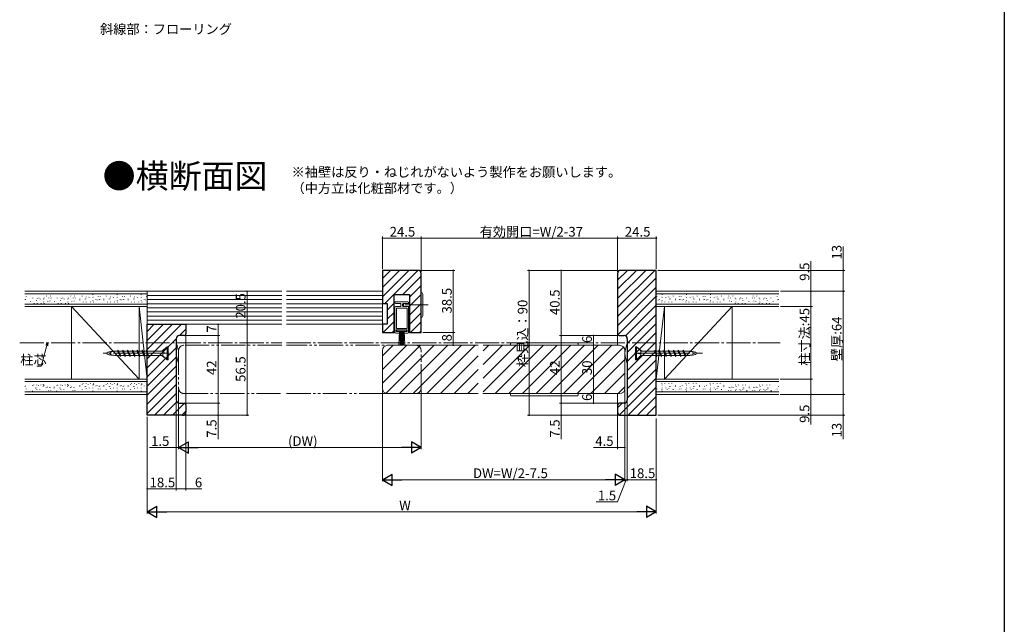
# Model space of a CAD drawing. Extents: x 0 to 990, y 0 to 1560.
# Drawn here: x 379 to 990, y 753 to 1129 of the extents above; entities that cross this region are included whole.
import ezdxf

# ---------------------------------------------------------------- set-up
doc = ezdxf.new("R2010")
doc.units = 0
doc.linetypes.add('YCENTER_1', pattern=[13, 10, -1, 1, -1])
doc.linetypes.add('YDIVIDE_1', pattern=[15, 10, -1, 1, -1, 1, -1])
doc.layers.add('USER1', color=3, linetype='CONTINUOUS')
doc.layers.add('YKK_ZWAK', color=7, linetype='CONTINUOUS')
for name, color, linetype, lineweight in [('YKK_12', 2, 'CONTINUOUS', 13), ('YKK_13', 4, 'CONTINUOUS', 13), ('YKK_D', 6, 'CONTINUOUS', 13), ('YSS_K', 3, 'CONTINUOUS', 13)]:
    doc.layers.add(name, color=color, linetype=linetype, lineweight=lineweight)
doc.styles.get("Standard").update_dxf_attribs({"font": 'txt', "bigfont": 'BIGFONT'})

msp = doc.modelspace()

# ---------------------------------------------------------------- linework, layer by layer
at = {"layer": 'YKK_12', "linetype": 'Continuous', "ltscale": 1.5}
for p, q in [((604, 939.7), (544.5, 939.7)), ((604, 923.4), (604, 900)), ((663.47, 926.7), (607.3, 926.7)), ((666.58, 926.7), (751.2, 926.7)), ((754.5, 900), (754.5, 923.4)), ((476, 916.9), (476, 906.5)), ((604, 896.7), (607.3, 896.7)), ((607.3, 896.7), (663.47, 896.7)), ((666.34, 896.7), (751.2, 896.7))]:
    msp.add_line(p, q, dxfattribs=at)
at = {"layer": 'YKK_12', "ltscale": 1.5}
for p, q in [((482, 933.7), (482, 896.7)), ((750, 933.7), (750, 926.7)), ((604, 920.09), (610.61, 926.7)), ((604, 911.61), (619.09, 926.7)), ((604, 903.12), (626.81, 925.93)), ((626.81, 925.93), (627.58, 926.7)), ((628, 918.64), (636.06, 926.7)), ((628, 910.15), (644.55, 926.7)), ((628, 901.66), (653.03, 926.7)), ((631.52, 896.7), (661.52, 926.7)), ((666.58, 923.28), (670, 926.7)), ((666.58, 914.79), (678.49, 926.7)), ((666.58, 906.31), (686.97, 926.7)), ((666.58, 897.82), (695.46, 926.7)), ((673.94, 896.7), (703.94, 926.7)), ((682.43, 896.7), (712.43, 926.7)), ((690.92, 896.7), (720.92, 926.7)), ((699.4, 896.7), (729.4, 926.7)), ((707.89, 896.7), (737.89, 926.7)), ((716.37, 896.7), (746.37, 926.7)), ((724.86, 896.7), (753.7, 925.55)), ((606.24, 896.87), (628, 918.64)), ((640, 896.7), (663.47, 920.16)), ((733.34, 896.7), (754.5, 917.86)), ((648.49, 896.7), (663.47, 911.68)), ((614.55, 896.7), (628, 910.15)), ((741.83, 896.7), (754.5, 909.37)), ((623.03, 896.7), (628, 901.66)), ((656.97, 896.7), (663.47, 903.19)), ((750.31, 896.7), (754.5, 900.89)), ((482, 896.7), (482, 889.7)), ((750, 896.7), (750, 889.2))]:
    msp.add_line(p, q, dxfattribs=at)
at = {"layer": 'YKK_12', "linetype": 'YCENTER_1', "ltscale": 1.5}
for p, q in [((378.85, 928.2), (541.65, 928.2)), ((544.5, 928.2), (850.79, 928.2))]:
    msp.add_line(p, q, dxfattribs=at)
at = {"layer": 'YKK_12', "linetype": 'YDIVIDE_1', "ltscale": 1.5}
for p, q in [((477.5, 923.4), (477.5, 900)), ((541.5, 926.7), (480.8, 926.7)), ((624.7, 926.7), (544.5, 926.7)), ((628, 900), (628, 923.4)), ((480.8, 896.7), (541.5, 896.7)), ((544.5, 896.7), (624.7, 896.7))]:
    msp.add_line(p, q, dxfattribs=at)
for centre, start, end in [((480.8, 923.4), 90, 180), ((624.7, 923.4), 0, 90), ((480.8, 900), 180, 270), ((624.7, 900), 270, 0)]:
    msp.add_arc(centre, 3.3, start, end, dxfattribs=at)
at = {"layer": 'YKK_12', "linetype": 'Continuous', "ltscale": 1.5}
for centre, start, end in [((607.3, 923.4), 90, 180), ((751.2, 923.4), 0, 90), ((607.3, 900), 180, 270), ((751.2, 900), 270, 0)]:
    msp.add_arc(centre, 3.3, start, end, dxfattribs=at)
at = {"layer": 'YKK_13', "linetype": 'Continuous', "ltscale": 1.5}
for p, q in [((619.75, 953.7), (612.25, 953.7)), ((628, 959.2), (628.7, 959.2)), ((629, 958.37), (628.7, 959.2)), ((629, 958.37), (629, 957.7)), ((629, 957.7), (629, 957.4)), ((629, 957.4), (629, 953.3)), ((611.75, 950.2), (611.75, 934.7)), ((612.25, 952.7), (615, 952.7)), ((615, 950.7), (612.25, 950.7)), ((612.75, 937.2), (612.75, 949.7)), ((619.25, 949.7), (612.75, 949.7)), ((616.5, 952.2), (616.5, 951.2)), ((617, 952.7), (619.75, 952.7)), ((617, 951.2), (617, 952.2)), ((619.75, 950.7), (617, 950.7)), ((617.5, 952.7), (619.75, 952.7)), ((617.5, 952.7), (620.75, 952.7)), ((619.75, 950.7), (617.5, 950.7)), ((620.75, 950.7), (617.5, 950.7)), ((619.25, 937.2), (619.25, 949.7)), ((620.25, 934.7), (620.25, 950.2)), ((629, 950.1), (629, 953.18)), ((629, 950.1), (629, 946)), ((628, 944.2), (628.7, 944.2)), ((628.7, 944.2), (629, 945.02)), ((629, 946), (629, 945.7)), ((629, 945.7), (629, 945.02)), ((619.4, 936.2), (612.6, 936.2)), ((612.6, 936.2), (612.6, 935.2)), ((612.6, 935.2), (614.5, 935.2)), ((619.25, 937.2), (612.75, 937.2)), ((613, 935.4), (613, 936.2)), ((619, 935.4), (613, 935.4)), ((614.6, 935.4), (614.17, 927.2)), ((614.5, 935.2), (614.5, 934.2)), ((615, 935.4), (615, 927.2)), ((615.4, 935.4), (615.4, 927.2)), ((615.8, 935.4), (615.8, 927.2)), ((616.2, 927.2), (616.2, 935.4)), ((616.6, 927.2), (616.6, 935.4)), ((617, 927.2), (617, 935.4)), ((617.83, 927.2), (617.4, 935.4)), ((617.5, 935.2), (619.4, 935.2)), ((617.5, 934.2), (617.5, 935.2)), ((619, 936.2), (619, 935.4)), ((619.4, 935.2), (619.4, 936.2)), ((614.5, 934.2), (612.25, 934.2)), ((619.75, 934.2), (617.5, 934.2)), ((439.65, 923), (437.26, 923)), ((439.65, 923), (440, 923.6)), ((441.2, 919.8), (439.65, 923)), ((441.55, 920.4), (440, 923.6)), ((441.2, 919.8), (440, 923.6)), ((442.65, 923), (440.29, 923)), ((442.65, 923), (443, 923.6)), ((444.2, 919.8), (442.65, 923)), ((444.55, 920.4), (443, 923.6)), ((444.2, 919.8), (443, 923.6)), ((445.65, 923), (443.26, 923)), ((445.65, 923), (446, 923.6)), ((447.2, 919.8), (445.65, 923)), ((447.55, 920.4), (446, 923.6)), ((447.2, 919.8), (446, 923.6)), ((448.65, 923), (446.29, 923)), ((448.65, 923), (449, 923.6)), ((450.2, 919.8), (448.65, 923)), ((450.55, 920.4), (449, 923.6)), ((450.2, 919.8), (449, 923.6)), ((451.65, 923), (449.26, 923)), ((451.65, 923), (452, 923.6)), ((453.2, 919.8), (451.65, 923)), ((453.2, 919.8), (452, 923.6)), ((453.55, 920.4), (452, 923.6)), ((454.65, 923), (452.26, 923)), ((454.65, 923), (455, 923.6)), ((456.2, 919.8), (454.65, 923)), ((456.55, 920.4), (455, 923.6)), ((456.2, 919.8), (455, 923.6)), ((457.45, 923), (455.26, 923)), ((457.45, 923), (457.8, 923.6)), ((459, 919.8), (457.45, 923)), ((459, 919.8), (457.8, 923.6)), ((467.31, 923), (457.97, 923)), ((470.4, 925.7), (467.07, 923)), ((467.31, 923), (467.7, 922.8)), ((470.4, 925.7), (467.7, 923)), ((467.7, 920.2), (467.7, 923)), ((471, 925.7), (470.4, 925.7)), ((470.4, 917.7), (470.4, 925.7)), ((471, 917.7), (471, 925.7)), ((761.6, 925.7), (761, 925.7)), ((761, 925.7), (761, 917.7)), ((761.6, 925.7), (761.6, 917.7)), ((764.3, 923.2), (761.6, 925.7)), ((761.6, 925.7), (764.93, 923)), ((764.3, 923.2), (764.3, 920.4)), ((764.3, 923), (773.17, 923)), ((773, 923.6), (774.2, 919.8)), ((773, 923.6), (774.55, 920.4)), ((773.26, 923), (775.45, 923)), ((775.8, 923.6), (775.45, 923)), ((775.45, 923), (777, 919.8)), ((775.8, 923.6), (777, 919.8)), ((775.8, 923.6), (777.35, 920.4)), ((776.06, 923), (778.45, 923)), ((778.8, 923.6), (778.45, 923)), ((778.45, 923), (780, 919.8)), ((778.8, 923.6), (780, 919.8)), ((778.8, 923.6), (780.35, 920.4)), ((779.06, 923), (781.45, 923)), ((781.8, 923.6), (781.45, 923)), ((781.45, 923), (783, 919.8)), ((781.8, 923.6), (783, 919.8)), ((781.8, 923.6), (783.35, 920.4)), ((782.06, 923), (784.45, 923)), ((784.8, 923.6), (784.45, 923)), ((784.45, 923), (786, 919.8)), ((784.8, 923.6), (786, 919.8)), ((784.8, 923.6), (786.35, 920.4)), ((785.09, 923), (787.45, 923)), ((787.8, 923.6), (787.45, 923)), ((787.45, 923), (789, 919.8)), ((787.8, 923.6), (789, 919.8)), ((787.8, 923.6), (789.35, 920.4)), ((788.06, 923), (790.45, 923)), ((790.8, 923.6), (790.45, 923)), ((790.45, 923), (792, 919.8)), ((790.8, 923.6), (792, 919.8)), ((790.8, 923.6), (792.35, 920.4)), ((791.09, 923), (793.45, 923)), ((792.97, 923), (794, 923)), ((440.91, 920.4), (438, 920.4)), ((441.2, 919.8), (441.55, 920.4)), ((443.94, 920.4), (441.55, 920.4)), ((444.2, 919.8), (444.55, 920.4)), ((446.91, 920.4), (444.55, 920.4)), ((447.2, 919.8), (447.55, 920.4)), ((449.94, 920.4), (447.55, 920.4)), ((450.2, 919.8), (450.55, 920.4)), ((452.94, 920.4), (450.55, 920.4)), ((453.2, 919.8), (453.55, 920.4)), ((455.94, 920.4), (453.55, 920.4)), ((456.2, 919.8), (456.55, 920.4)), ((458.74, 920.4), (456.55, 920.4)), ((467.7, 920.4), (458.83, 920.4)), ((470.4, 917.7), (467.07, 920.4)), ((470.4, 921.7), (467.7, 922.2)), ((470.4, 921.7), (467.7, 921.97)), ((470.4, 921.7), (467.7, 921.7)), ((467.7, 920.2), (470.4, 917.7)), ((470.4, 917.7), (471, 917.7)), ((761, 917.7), (761.6, 917.7)), ((761.6, 921.7), (764.3, 921.42)), ((761.6, 921.7), (764.3, 921.2)), ((761.6, 921.7), (764.3, 921.7)), ((761.6, 917.7), (764.3, 920.4)), ((761.6, 917.7), (764.93, 920.4)), ((764.69, 920.4), (764.3, 920.6)), ((764.69, 920.4), (774.03, 920.4)), ((774.55, 920.4), (774.2, 919.8)), ((774.55, 920.4), (776.74, 920.4)), ((777.35, 920.4), (777, 919.8)), ((777.35, 920.4), (779.74, 920.4)), ((780.35, 920.4), (780, 919.8)), ((780.35, 920.4), (782.74, 920.4)), ((783.35, 920.4), (783, 919.8)), ((783.35, 920.4), (785.71, 920.4)), ((786.35, 920.4), (786, 919.8)), ((786.35, 920.4), (788.74, 920.4)), ((789.35, 920.4), (789, 919.8)), ((789.35, 920.4), (791.71, 920.4)), ((792.35, 920.4), (792, 919.8)), ((792.35, 920.4), (794.74, 920.4)), ((793.83, 920.4), (794, 920.4))]:
    msp.add_line(p, q, dxfattribs=at)
at = {"layer": 'YKK_13', "ltscale": 1.5}
for p, q in [((615.5, 952.2), (615.5, 951.2)), ((683.56, 927.73), (683.5, 926.7)), ((683.5, 926.7), (684.5, 926.7)), ((724.94, 928.2), (684.06, 928.2)), ((724.5, 926.7), (684.5, 926.7)), ((724.5, 926.7), (725.5, 926.7)), ((725.5, 926.7), (725.44, 927.73)), ((683.56, 895.67), (683.5, 896.7)), ((683.5, 896.7), (684.5, 896.7)), ((724.94, 895.2), (684.06, 895.2)), ((724.5, 896.7), (684.5, 896.7)), ((724.5, 896.7), (725.5, 896.7)), ((725.5, 896.7), (725.44, 895.67))]:
    msp.add_line(p, q, dxfattribs=at)
at = {"layer": 'YKK_13', "linetype": 'YCENTER_1', "ltscale": 1.5}
for p, q in [((632.38, 951.7), (617.9, 951.7)), ((471.64, 921.7), (430.62, 921.7)), ((760.36, 921.7), (802.72, 921.7))]:
    msp.add_line(p, q, dxfattribs=at)
at = {"layer": 'YKK_13', "linetype": 'Continuous', "ltscale": 1.5}
for centre, radius, start, end in [((612.25, 953.2), 0.5, 89.99725, 179.99725), ((619.75, 953.2), 0.5, 0, 90), ((612.25, 953.2), 0.5, 180, 270), ((612.25, 950.2), 0.5, 90, 179.20608), ((615, 952.2), 0.5, 0, 90), ((615, 951.2), 0.5, 270, 0), ((617, 952.2), 0.5, 90, 180), ((617, 951.2), 0.5, 180, 270), ((617.5, 952.2), 0.5, 90, 180), ((617.5, 951.2), 0.5, 180, 270), ((619.75, 953.2), 0.5, 270, 0), ((619.75, 950.2), 0.5, 0, 90), ((612.25, 934.7), 0.5, 180, 270), ((619.75, 934.7), 0.5, 270, 0), ((457.54, 920.4), 20, 3.73196, 22.64926), ((457.54, 920.4), 20, 3.73196, 22.64926), ((774.46, 920.4), 20, 157.35074, 176.26804), ((774.46, 920.4), 20, 157.35074, 176.26804), ((457.54, 923), 20, 337.35074, 356.26804), ((457.54, 923), 20, 337.35074, 356.26804), ((774.46, 923), 20, 183.73196, 202.64926), ((774.46, 923), 20, 183.73196, 202.64926)]:
    msp.add_arc(centre, radius, start, end, dxfattribs=at)
at = {"layer": 'YKK_13', "ltscale": 1.5}
for centre, start, end in [((684.06, 927.7), 90, 176.5), ((724.94, 927.7), 3.5, 90), ((684.06, 895.7), 183.5, 270), ((724.94, 895.7), 270, 356.5)]:
    msp.add_arc(centre, 0.5, start, end, dxfattribs=at)
at = {"layer": 'YKK_13', "linetype": 'Continuous', "ltscale": 1.5}
for centre, major_axis, ratio in [((438, 921.7), (5, 0), 0.26), ((438, 921.7), (3, 0), 0.433333), ((794, 921.7), (-3, 0), 0.433333), ((794, 921.7), (-5, 0), 0.26)]:
    msp.add_ellipse(centre, major_axis=major_axis, ratio=ratio, start_param=1.570796, end_param=4.712389, dxfattribs=at)
at = {"layer": 'YKK_D', "ltscale": 1.5}
for p, q in [((604, 974.2), (604, 994.2)), ((604, 993.2), (628, 993.2)), ((628, 982.2), (628, 994.2)), ((628, 972.2), (628, 994.2)), ((750, 993.2), (628, 993.2)), ((750, 982.2), (750, 994.2)), ((750, 972.2), (750, 994.2)), ((774, 993.2), (750, 993.2)), ((774, 974.2), (774, 994.2)), ((890, 973.2), (890, 987.94)), ((870, 960.2), (870, 978.9)), ((627, 973.2), (649, 973.2)), ((648, 973.2), (648, 934.7)), ((751, 973.2), (694, 973.2)), ((695, 883.2), (695, 973.2)), ((751, 973.2), (714, 973.2)), ((715, 973.2), (715, 932.7)), ((775, 973.2), (891, 973.2)), ((890, 960.2), (890, 973.2)), ((485, 960.2), (521, 960.2)), ((520, 939.7), (520, 960.2)), ((851, 960.2), (891, 960.2)), ((851, 960.2), (871, 960.2)), ((851, 960.2), (891, 960.2)), ((870, 950.7), (870, 960.2)), ((890, 960.2), (890, 896.2)), ((851, 950.7), (871, 950.7)), ((851, 950.7), (871, 950.7)), ((870, 905.7), (870, 950.7)), ((483, 939.7), (521, 939.7)), ((485, 939.7), (521, 939.7)), ((501, 939.7), (501, 939.7)), ((502, 932.7), (502, 939.7)), ((520, 883.2), (520, 939.7)), ((482, 932.7), (503, 932.7)), ((482, 932.7), (503, 932.7)), ((502, 932.7), (502, 890.7)), ((629, 934.7), (649, 934.7)), ((633, 934.7), (649, 934.7)), ((648, 926.7), (648, 934.7)), ((750, 932.7), (714, 932.7)), ((750, 932.7), (714, 932.7)), ((715, 932.7), (715, 890.7)), ((739.48, 932.7), (734, 932.7)), ((735, 932.7), (735, 926.7)), ((395.64, 926.56), (392.16, 913.65)), ((632, 926.7), (649, 926.7)), ((739.48, 926.7), (734, 926.7)), ((739.48, 926.7), (734, 926.7)), ((735, 926.7), (735, 896.7)), ((392.16, 913.65), (389.46, 913.65)), ((850.93, 905.7), (871, 905.7)), ((851, 905.7), (871, 905.7)), ((870, 905.7), (870, 896.2)), ((477.5, 899), (477.5, 862.2)), ((604, 899), (604, 842.2)), ((628, 899), (628, 862.2)), ((754.5, 899), (754.5, 842.2)), ((754.5, 899), (754.5, 842.2)), ((739.48, 896.7), (734, 896.7)), ((739.48, 896.7), (734, 896.7)), ((735, 890.7), (735, 896.7)), ((850.93, 896.2), (871, 896.2)), ((851, 896.2), (891, 896.2)), ((851, 896.2), (891, 896.2)), ((870, 896.2), (870, 877.5)), ((890, 896.2), (890, 883.2)), ((476, 891.7), (476, 836.49)), ((482, 890.7), (503, 890.7)), ((487, 890.7), (503, 890.7)), ((502, 890.7), (502, 883.2)), ((750, 890.7), (714, 890.7)), ((746, 890.7), (714, 890.7)), ((715, 890.7), (715, 883.2)), ((739.48, 890.7), (734, 890.7)), ((756, 891.7), (756, 842.2)), ((458, 882.2), (458, 836.49)), ((458, 881.2), (458, 822.2)), ((481, 883.2), (503, 883.2)), ((481, 883.2), (521, 883.2)), ((482, 884.7), (482, 836.49)), ((502, 883.2), (502, 868.3)), ((751, 883.2), (694, 883.2)), ((746, 883.2), (714, 883.2)), ((715, 883.2), (715, 868.3)), ((750, 884.7), (750, 862.2)), ((774, 881.2), (774, 822.2)), ((775, 883.2), (891, 883.2)), ((890, 883.2), (890, 868.46)), ((476, 879.2), (476, 836.49)), ((476, 879.2), (476, 862.2)), ((477.5, 879.2), (477.5, 862.2)), ((756, 879.2), (756, 842.2)), ((476, 863.2), (459.4, 863.2)), ((477.5, 863.2), (476, 863.2)), ((477.5, 863.2), (479.2, 863.2)), ((621, 863.2), (484.5, 863.2)), ((750, 863.2), (735.1, 863.2)), ((754.5, 863.2), (750, 863.2)), ((754.5, 859.54), (754.5, 864.2)), ((774, 833.79), (774, 844.2)), ((458, 837.49), (476, 837.49)), ((476, 837.49), (482, 837.49)), ((482, 837.49), (491.8, 837.49)), ((611, 843.2), (747.5, 843.2)), ((755.25, 843.2), (749.91, 829.38)), ((754.5, 843.2), (752.8, 843.2)), ((756, 843.2), (754.5, 843.2)), ((756, 843.2), (754.5, 843.2)), ((756, 843.2), (757.7, 843.2)), ((756, 843.2), (774, 843.2)), ((749.91, 829.38), (736.71, 829.38)), ((767, 823.2), (465, 823.2))]:
    msp.add_line(p, q, dxfattribs=at)
at = {"layer": 'YKK_D', "linetype": 'ByBlock', "lineweight": -2}
for p, q in [((395.2, 926.68), (396.09, 928.2)), ((396.09, 928.2), (395.64, 926.56)), ((396.09, 928.2), (396.08, 926.44))]:
    msp.add_line(p, q, dxfattribs=at)
at = {"layer": 'YKK_D', "lineweight": -2}
for p, q in [((477.5, 863.2), (483.56, 866.7)), ((477.5, 863.2), (483.56, 859.7)), ((477.5, 863.2), (489.62, 863.2)), ((483.56, 859.7), (483.56, 866.7)), ((628, 863.2), (615.88, 863.2)), ((628, 863.2), (621.94, 866.7)), ((621.94, 866.7), (621.94, 859.7)), ((628, 863.2), (621.94, 859.7)), ((604, 843.2), (610.06, 846.7)), ((610.06, 839.7), (610.06, 846.7)), ((754.5, 843.2), (748.44, 846.7)), ((748.44, 846.7), (748.44, 839.7)), ((604, 843.2), (610.06, 839.7)), ((604, 843.2), (616.12, 843.2)), ((754.5, 843.2), (742.38, 843.2)), ((754.5, 843.2), (748.44, 839.7)), ((458, 823.2), (464.06, 826.7)), ((464.06, 819.7), (464.06, 826.7)), ((774, 823.2), (767.94, 826.7)), ((767.94, 826.7), (767.94, 819.7)), ((458, 823.2), (464.06, 819.7)), ((458, 823.2), (470.12, 823.2)), ((774, 823.2), (761.88, 823.2)), ((774, 823.2), (767.94, 819.7))]:
    msp.add_line(p, q, dxfattribs=at)
at = {"layer": 'YKK_D', "linetype": 'ByBlock', "const_width": 0.85}
for points in [[(604.11, 993.2, 1), (603.89, 993.2, 1)], [(628.11, 993.2, 1), (627.89, 993.2, 1)], [(627.89, 993.2, 1), (628.11, 993.2, 1)], [(749.89, 993.2, 1), (750.11, 993.2, 1)], [(750.11, 993.2, 1), (749.89, 993.2, 1)], [(773.89, 993.2, 1), (774.11, 993.2, 1)], [(648, 973.09, 1), (648, 973.3, 1)], [(695, 973.09, 1), (695, 973.3, 1)], [(715, 973.09, 1), (715, 973.3, 1)], [(890, 973.09, 1), (890, 973.3, 1)], [(520, 960.09, 1), (520, 960.3, 1)], [(870, 960.09, 1), (870, 960.3, 1)], [(890, 960.3, 1), (890, 960.09, 1)], [(890, 960.09, 1), (890, 960.3, 1)], [(870, 950.59, 1), (870, 950.8, 1)], [(870, 950.8, 1), (870, 950.59, 1)], [(502, 939.59, 1), (502, 939.8, 1)], [(520, 939.59, 1), (520, 939.8, 1)], [(520, 939.8, 1), (520, 939.59, 1)], [(648, 934.59, 1), (648, 934.8, 1)], [(648, 934.8, 1), (648, 934.59, 1)], [(502, 932.59, 1), (502, 932.8, 1)], [(502, 932.8, 1), (502, 932.59, 1)], [(715, 932.59, 1), (715, 932.8, 1)], [(715, 932.8, 1), (715, 932.59, 1)], [(735, 932.59, 1), (735, 932.8, 1)], [(648, 926.8, 1), (648, 926.59, 1)], [(735, 926.8, 1), (735, 926.59, 1)], [(735, 926.59, 1), (735, 926.8, 1)], [(870, 905.8, 1), (870, 905.59, 1)], [(870, 905.59, 1), (870, 905.8, 1)], [(735, 896.8, 1), (735, 896.59, 1)], [(735, 896.59, 1), (735, 896.8, 1)], [(870, 896.3, 1), (870, 896.09, 1)], [(890, 896.09, 1), (890, 896.3, 1)], [(890, 896.3, 1), (890, 896.09, 1)], [(502, 890.8, 1), (502, 890.59, 1)], [(502, 890.59, 1), (502, 890.8, 1)], [(715, 890.8, 1), (715, 890.59, 1)], [(715, 890.59, 1), (715, 890.8, 1)], [(735, 890.8, 1), (735, 890.59, 1)], [(502, 883.3, 1), (502, 883.09, 1)], [(520, 883.3, 1), (520, 883.09, 1)], [(695, 883.3, 1), (695, 883.09, 1)], [(715, 883.3, 1), (715, 883.09, 1)], [(890, 883.3, 1), (890, 883.09, 1)], [(475.89, 863.2, 1), (476.11, 863.2, 1)], [(750.11, 863.2, 1), (749.89, 863.2, 1)], [(754.39, 863.2, 1), (754.61, 863.2, 1)], [(756.11, 843.2, 1), (755.89, 843.2, 1)], [(756.11, 843.2, 1), (755.89, 843.2, 1)], [(773.89, 843.2, 1), (774.11, 843.2, 1)], [(458.11, 837.49, 1), (457.89, 837.49, 1)], [(475.89, 837.49, 1), (476.11, 837.49, 1)], [(476.11, 837.49, 1), (475.89, 837.49, 1)], [(481.89, 837.49, 1), (482.11, 837.49, 1)]]:
    msp.add_lwpolyline(points, format="xyb", close=True, dxfattribs=at)
at = {"layer": 'YKK_ZWAK'}
msp.add_line((990, 1560), (990, 0), dxfattribs=at)
at = {"layer": 'YSS_K', "ltscale": 1.5}
for p, q in [((604, 968.17), (609.02, 973.2)), ((604, 962.52), (614.68, 973.2)), ((604, 956.86), (620.34, 973.2)), ((605.49, 952.7), (625.99, 973.2)), ((750, 967.1), (756.1, 973.2)), ((750, 961.44), (761.76, 973.2)), ((750, 955.78), (767.42, 973.2)), ((750, 950.13), (773.07, 973.2)), ((616.65, 958.2), (628, 969.55)), ((750, 944.47), (774, 968.47)), ((458, 960.2), (541.5, 960.2)), ((544.5, 960.2), (604, 960.2)), ((620.75, 956.64), (628, 963.89)), ((750, 938.81), (774, 962.81)), ((458, 957.64), (541.5, 957.64)), ((458, 955.07), (541.5, 955.07)), ((544.5, 957.64), (604, 957.64)), ((544.5, 955.07), (604, 955.07)), ((620.75, 950.98), (628, 958.23)), ((750.1, 933.26), (774, 957.15)), ((453, 950.7), (453, 905.7)), ((458, 950.7), (453, 950.7)), ((458, 952.51), (541.5, 952.51)), ((458, 950.7), (458, 905.7)), ((458, 949.95), (541.5, 949.95)), ((458, 947.39), (541.5, 947.39)), ((544.5, 952.51), (604, 952.51)), ((544.5, 949.95), (604, 949.95)), ((544.5, 947.39), (604, 947.39)), ((604, 952.7), (604, 939.7)), ((607, 948.55), (611.25, 952.8)), ((620.75, 945.33), (628, 952.58)), ((754.96, 932.45), (774, 951.5)), ((774, 950.7), (774, 905.7)), ((774, 950.7), (779, 950.7)), ((779, 950.7), (779, 905.7)), ((458, 944.82), (541.5, 944.82)), ((458, 942.26), (541.5, 942.26)), ((544.5, 944.82), (604, 944.82)), ((544.5, 942.26), (604, 942.26)), ((604.46, 934.7), (611.25, 941.48)), ((607, 942.89), (611.25, 947.14)), ((620.75, 939.67), (628, 946.92)), ((621.44, 934.7), (628, 941.26)), ((756, 927.84), (774, 945.84)), ((458, 935.31), (462.39, 939.7)), ((458, 929.65), (468.04, 939.7)), ((458, 924), (473.7, 939.7)), ((458, 918.34), (479.36, 939.7)), ((458, 939.7), (541.5, 939.7)), ((478.01, 932.7), (482, 936.68)), ((544.5, 939.7), (607, 939.7)), ((610.12, 934.7), (611.25, 935.83)), ((627.09, 934.7), (628, 935.61)), ((756, 922.18), (774, 940.18)), ((458, 912.68), (476, 930.68)), ((756, 916.53), (774, 934.53)), ((458, 907.03), (476, 925.03)), ((756, 910.87), (774, 928.87)), ((756, 905.21), (774, 923.21)), ((458, 901.37), (476, 919.37)), ((756, 899.56), (774, 917.56)), ((458, 895.71), (476, 913.71)), ((756, 893.9), (774, 911.9)), ((458, 905.7), (453, 905.7)), ((458, 890.06), (476, 908.06)), ((751.15, 883.39), (774, 906.24)), ((774, 905.7), (779, 905.7)), ((458, 884.4), (476, 902.4)), ((756.61, 883.2), (774, 900.59)), ((462.46, 883.2), (476, 896.74)), ((762.27, 883.2), (774, 894.93)), ((468.11, 883.2), (476.41, 891.49)), ((473.77, 883.2), (481.24, 890.67)), ((750, 887.9), (752.8, 890.7)), ((767.93, 883.2), (774, 889.27)), ((479.43, 883.2), (482, 885.77)), ((773.58, 883.2), (774, 883.62))]:
    msp.add_line(p, q, dxfattribs=at)
at = {"layer": 'YSS_K', "linetype": 'ByBlock', "lineweight": -2, "ltscale": 0.5}
for p, q in [((626, 973.2), (604, 973.2)), ((604, 973.2), (604, 952.7)), ((774, 973.2), (752, 973.2)), ((774, 948.2), (774, 973.2)), ((628, 934.7), (628, 971.2)), ((750, 971.2), (750, 933.7)), ((611.25, 939.45), (611.25, 958.2)), ((611.25, 958.2), (620.75, 958.2)), ((620.75, 958.2), (620.75, 939.45)), ((604, 952.7), (607, 952.7)), ((607, 952.7), (607, 939.7)), ((774, 908.2), (774, 948.2)), ((458, 908.2), (458, 939.7)), ((458, 939.7), (475, 939.7)), ((475, 939.7), (482, 939.7)), ((482, 939.7), (482, 933.7)), ((607, 939.7), (604, 939.7)), ((604, 939.7), (604, 934.7)), ((611.25, 934.7), (611.25, 939.45)), ((620.75, 939.45), (620.75, 934.7)), ((476, 930.7), (476, 892.7)), ((481, 932.7), (478, 932.7)), ((604, 934.7), (611.25, 934.7)), ((620.75, 934.7), (628, 934.7)), ((751, 932.7), (754, 932.7)), ((756, 930.7), (756, 892.7)), ((458, 883.2), (458, 908.2)), ((774, 883.2), (774, 908.2)), ((478, 890.7), (481, 890.7)), ((482, 889.7), (482, 885.2)), ((750, 889.7), (750, 885.2)), ((754, 890.7), (751, 890.7)), ((480, 883.2), (458, 883.2)), ((752, 883.2), (774, 883.2))]:
    msp.add_line(p, q, dxfattribs=at)
at = {"layer": 'YSS_K', "linetype": 'Continuous', "ltscale": 1.5}
for p, q in [((382, 960.2), (458, 960.2)), ((458, 960.2), (458, 950.7)), ((850, 960.2), (774, 960.2)), ((774, 960.2), (774, 950.7)), ((458, 958.7), (382, 958.7)), ((382.15, 955.23), (382.15, 955.03)), ((382.52, 955.19), (382.52, 954.99)), ((382.89, 957.05), (382.89, 956.85)), ((385.53, 954.01), (385.53, 953.81)), ((387.02, 956.23), (387.02, 956.03)), ((389.24, 954.75), (389.24, 954.55)), ((389.61, 955.83), (389.61, 955.63)), ((390.72, 956.23), (390.72, 956.03)), ((391.46, 955.46), (391.46, 955.26)), ((393.69, 955.49), (393.69, 955.29)), ((393.69, 953.64), (393.69, 953.44)), ((394.06, 956.23), (394.06, 956.03)), ((395.54, 957.34), (395.54, 957.14)), ((396.28, 954.01), (396.28, 953.81)), ((397.02, 956.2), (397.02, 956)), ((397.57, 954.38), (397.57, 954.18)), ((397.94, 957.34), (397.94, 957.14)), ((398.31, 956.2), (398.31, 956)), ((400.53, 954.01), (400.53, 953.81)), ((402.02, 956.23), (402.02, 956.03)), ((404.24, 954.75), (404.24, 954.55)), ((404.61, 955.83), (404.61, 955.63)), ((405.72, 956.23), (405.72, 956.03)), ((406.46, 955.46), (406.46, 955.26)), ((408.69, 955.49), (408.69, 955.29)), ((408.69, 953.64), (408.69, 953.44)), ((409.06, 956.23), (409.06, 956.03)), ((410.54, 957.34), (410.54, 957.14)), ((411.28, 954.01), (411.28, 953.81)), ((412.02, 956.2), (412.02, 956)), ((412.57, 954.38), (412.57, 954.18)), ((412.94, 957.34), (412.94, 957.14)), ((413.31, 956.2), (413.31, 956)), ((416.11, 955.56), (416.11, 955.36)), ((416.11, 954.86), (416.11, 954.66)), ((417.6, 957.42), (417.6, 957.22)), ((417.6, 957.08), (417.6, 956.88)), ((418.34, 953.75), (418.34, 953.55)), ((419.45, 955.56), (419.45, 955.36)), ((419.82, 955.6), (419.82, 955.4)), ((420.19, 956.68), (420.19, 956.48)), ((420.19, 953.75), (420.19, 953.55)), ((421.3, 957.08), (421.3, 956.88)), ((422.04, 956.31), (422.04, 956.11)), ((422.78, 953.75), (422.78, 953.55)), ((424.27, 958.16), (424.27, 957.96)), ((424.27, 956.34), (424.27, 956.14)), ((424.27, 954.49), (424.27, 954.29)), ((424.64, 957.08), (424.64, 956.88)), ((424.64, 953.75), (424.64, 953.55)), ((426.12, 955.19), (426.12, 954.99)), ((426.86, 954.86), (426.86, 954.66)), ((427.6, 957.05), (427.6, 956.85)), ((428.15, 955.23), (428.15, 955.03)), ((428.52, 955.19), (428.52, 954.99)), ((428.89, 957.05), (428.89, 956.85)), ((431.11, 955.56), (431.11, 955.36)), ((431.11, 954.86), (431.11, 954.66)), ((432.6, 957.42), (432.6, 957.22)), ((432.6, 957.08), (432.6, 956.88)), ((433.34, 953.75), (433.34, 953.55)), ((434.45, 955.56), (434.45, 955.36)), ((434.82, 955.6), (434.82, 955.4)), ((435.19, 956.68), (435.19, 956.48)), ((435.19, 953.75), (435.19, 953.55)), ((436.3, 957.08), (436.3, 956.88)), ((437.04, 956.31), (437.04, 956.11)), ((437.78, 953.75), (437.78, 953.55)), ((439.27, 958.16), (439.27, 957.96)), ((439.27, 956.34), (439.27, 956.14)), ((439.27, 954.49), (439.27, 954.29)), ((439.64, 957.08), (439.64, 956.88)), ((439.64, 953.75), (439.64, 953.55)), ((441.12, 955.19), (441.12, 954.99)), ((441.86, 954.86), (441.86, 954.66)), ((442.6, 957.05), (442.6, 956.85)), ((443.15, 955.23), (443.15, 955.03)), ((443.52, 955.19), (443.52, 954.99)), ((443.89, 957.05), (443.89, 956.85)), ((446.11, 955.56), (446.11, 955.36)), ((446.11, 954.86), (446.11, 954.66)), ((447.6, 957.42), (447.6, 957.22)), ((447.6, 957.08), (447.6, 956.88)), ((448.34, 953.75), (448.34, 953.55)), ((449.45, 955.56), (449.45, 955.36)), ((449.82, 955.6), (449.82, 955.4)), ((450.19, 956.68), (450.19, 956.48)), ((450.19, 953.75), (450.19, 953.55)), ((451.3, 957.08), (451.3, 956.88)), ((452.04, 956.31), (452.04, 956.11)), ((452.78, 953.75), (452.78, 953.55)), ((454.27, 958.16), (454.27, 957.96)), ((454.27, 956.34), (454.27, 956.14)), ((454.27, 954.49), (454.27, 954.29)), ((454.64, 957.08), (454.64, 956.88)), ((454.64, 953.75), (454.64, 953.55)), ((456.12, 955.19), (456.12, 954.99)), ((456.86, 954.86), (456.86, 954.66)), ((457.6, 957.05), (457.6, 956.85)), ((774, 958.7), (850, 958.7)), ((774.4, 957.05), (774.4, 956.85)), ((775.14, 954.86), (775.14, 954.66)), ((775.88, 955.19), (775.88, 954.99)), ((777.36, 957.08), (777.36, 956.88)), ((777.36, 953.75), (777.36, 953.55)), ((777.73, 958.16), (777.73, 957.96)), ((777.73, 956.34), (777.73, 956.14)), ((777.73, 954.49), (777.73, 954.29)), ((779.22, 953.75), (779.22, 953.55)), ((779.96, 956.31), (779.96, 956.11)), ((780.7, 957.08), (780.7, 956.88)), ((781.81, 956.68), (781.81, 956.48)), ((781.81, 953.75), (781.81, 953.55)), ((782.18, 955.6), (782.18, 955.4)), ((782.55, 955.56), (782.55, 955.36)), ((783.66, 953.75), (783.66, 953.55)), ((784.4, 957.42), (784.4, 957.22)), ((784.4, 957.08), (784.4, 956.88)), ((785.89, 955.56), (785.89, 955.36)), ((785.89, 954.86), (785.89, 954.66)), ((788.11, 957.05), (788.11, 956.85)), ((788.48, 955.19), (788.48, 954.99)), ((788.85, 955.23), (788.85, 955.03)), ((789.4, 957.05), (789.4, 956.85)), ((790.14, 954.86), (790.14, 954.66)), ((790.88, 955.19), (790.88, 954.99)), ((792.36, 957.08), (792.36, 956.88)), ((792.36, 953.75), (792.36, 953.55)), ((792.73, 958.16), (792.73, 957.96)), ((792.73, 956.34), (792.73, 956.14)), ((792.73, 954.49), (792.73, 954.29)), ((794.22, 953.75), (794.22, 953.55)), ((794.96, 956.31), (794.96, 956.11)), ((795.7, 957.08), (795.7, 956.88)), ((796.81, 956.68), (796.81, 956.48)), ((796.81, 953.75), (796.81, 953.55)), ((797.18, 955.6), (797.18, 955.4)), ((797.55, 955.56), (797.55, 955.36)), ((798.66, 953.75), (798.66, 953.55)), ((799.4, 957.42), (799.4, 957.22)), ((799.4, 957.08), (799.4, 956.88)), ((800.89, 955.56), (800.89, 955.36)), ((800.89, 954.86), (800.89, 954.66)), ((803.11, 957.05), (803.11, 956.85)), ((803.48, 955.19), (803.48, 954.99)), ((803.85, 955.23), (803.85, 955.03)), ((804.4, 957.05), (804.4, 956.85)), ((805.14, 954.86), (805.14, 954.66)), ((805.88, 955.19), (805.88, 954.99)), ((807.36, 957.08), (807.36, 956.88)), ((807.36, 953.75), (807.36, 953.55)), ((807.73, 958.16), (807.73, 957.96)), ((807.73, 956.34), (807.73, 956.14)), ((807.73, 954.49), (807.73, 954.29)), ((809.22, 953.75), (809.22, 953.55)), ((809.96, 956.31), (809.96, 956.11)), ((810.7, 957.08), (810.7, 956.88)), ((811.81, 956.68), (811.81, 956.48)), ((811.81, 953.75), (811.81, 953.55)), ((812.18, 955.6), (812.18, 955.4)), ((812.55, 955.56), (812.55, 955.36)), ((813.66, 953.75), (813.66, 953.55)), ((814.4, 957.42), (814.4, 957.22)), ((814.4, 957.08), (814.4, 956.88)), ((815.89, 955.56), (815.89, 955.36)), ((815.89, 954.86), (815.89, 954.66)), ((818.69, 956.2), (818.69, 956)), ((819.06, 957.34), (819.06, 957.14)), ((819.43, 954.38), (819.43, 954.18)), ((819.98, 956.2), (819.98, 956)), ((820.72, 954.01), (820.72, 953.81)), ((821.46, 957.34), (821.46, 957.14)), ((822.94, 956.23), (822.94, 956.03)), ((823.31, 955.49), (823.31, 955.29)), ((823.31, 953.64), (823.31, 953.44)), ((825.54, 955.46), (825.54, 955.26)), ((826.28, 956.23), (826.28, 956.03)), ((827.39, 955.83), (827.39, 955.63)), ((827.76, 954.75), (827.76, 954.55)), ((829.98, 956.23), (829.98, 956.03)), ((831.47, 954.01), (831.47, 953.81)), ((833.69, 956.2), (833.69, 956)), ((834.06, 957.34), (834.06, 957.14)), ((834.43, 954.38), (834.43, 954.18)), ((834.98, 956.2), (834.98, 956)), ((835.72, 954.01), (835.72, 953.81)), ((836.46, 957.34), (836.46, 957.14)), ((837.94, 956.23), (837.94, 956.03)), ((838.31, 955.49), (838.31, 955.29)), ((838.31, 953.64), (838.31, 953.44)), ((840.54, 955.46), (840.54, 955.26)), ((841.28, 956.23), (841.28, 956.03)), ((842.39, 955.83), (842.39, 955.63)), ((842.76, 954.75), (842.76, 954.55)), ((844.98, 956.23), (844.98, 956.03)), ((846.47, 954.01), (846.47, 953.81)), ((849.11, 957.05), (849.11, 956.85)), ((849.48, 955.19), (849.48, 954.99)), ((849.85, 955.23), (849.85, 955.03)), ((382, 952.2), (458, 952.2)), ((458, 950.7), (382, 950.7)), ((387.76, 952.9), (387.76, 952.7)), ((389.61, 952.9), (389.61, 952.7)), ((392.21, 952.9), (392.21, 952.7)), ((394.06, 952.9), (394.06, 952.7)), ((402.76, 952.9), (402.76, 952.7)), ((404.61, 952.9), (404.61, 952.7)), ((407.21, 952.9), (407.21, 952.7)), ((409.06, 952.9), (409.06, 952.7)), ((411, 950.7), (411, 905.7)), ((411, 950.7), (453, 950.7)), ((411, 950.7), (453, 905.7)), ((453, 950.7), (453, 905.7)), ((458, 905.7), (453, 950.7)), ((850, 952.2), (774, 952.2)), ((774, 950.7), (850, 950.7)), ((774, 905.7), (779, 950.7)), ((821, 950.7), (779, 950.7)), ((821, 950.7), (779, 905.7)), ((779, 950.7), (779, 905.7)), ((821, 950.7), (821, 905.7)), ((822.94, 952.9), (822.94, 952.7)), ((824.79, 952.9), (824.79, 952.7)), ((827.39, 952.9), (827.39, 952.7)), ((829.24, 952.9), (829.24, 952.7)), ((837.94, 952.9), (837.94, 952.7)), ((839.79, 952.9), (839.79, 952.7)), ((842.39, 952.9), (842.39, 952.7)), ((844.24, 952.9), (844.24, 952.7)), ((458, 905.7), (382, 905.7)), ((453, 905.7), (411, 905.7)), ((458, 896.2), (458, 905.7)), ((774, 905.7), (850, 905.7)), ((774, 896.2), (774, 905.7)), ((779, 905.7), (821, 905.7)), ((382, 904.2), (458, 904.2)), ((382.15, 901.17), (382.15, 901.37)), ((382.52, 901.2), (382.52, 901.4)), ((382.89, 899.35), (382.89, 899.55)), ((386.81, 901.54), (386.81, 901.74)), ((386.81, 898.21), (386.81, 898.41)), ((387.55, 901.88), (387.55, 902.08)), ((388.66, 900.06), (388.66, 900.26)), ((389.03, 900.03), (389.03, 900.23)), ((389.4, 901.88), (389.4, 902.08)), ((389.4, 898.95), (389.4, 899.15)), ((390.51, 901.54), (390.51, 901.74)), ((391.25, 899.32), (391.25, 899.52)), ((392, 901.88), (392, 902.08)), ((393.48, 902.29), (393.48, 902.49)), ((393.48, 901.14), (393.48, 901.34)), ((393.85, 901.88), (393.85, 902.08)), ((393.85, 901.54), (393.85, 901.74)), ((395.33, 900.43), (395.33, 900.63)), ((396.07, 900.77), (396.07, 900.97)), ((396.81, 898.58), (396.81, 898.78)), ((397.36, 900.4), (397.36, 900.6)), ((397.73, 900.43), (397.73, 900.63)), ((398.1, 898.58), (398.1, 898.78)), ((400.32, 900.77), (400.32, 900.97)), ((400.32, 900.06), (400.32, 900.26)), ((401.81, 901.54), (401.81, 901.74)), ((401.81, 898.21), (401.81, 898.41)), ((402.55, 901.88), (402.55, 902.08)), ((403.66, 900.06), (403.66, 900.26)), ((404.03, 900.03), (404.03, 900.23)), ((404.4, 901.88), (404.4, 902.08)), ((404.4, 898.95), (404.4, 899.15)), ((405.51, 901.54), (405.51, 901.74)), ((406.25, 899.32), (406.25, 899.52)), ((407, 901.88), (407, 902.08)), ((408.48, 902.29), (408.48, 902.49)), ((408.48, 901.14), (408.48, 901.34)), ((408.85, 901.88), (408.85, 902.08)), ((408.85, 901.54), (408.85, 901.74)), ((410.33, 900.43), (410.33, 900.63)), ((411.07, 900.77), (411.07, 900.97)), ((411.81, 898.58), (411.81, 898.78)), ((412.36, 900.4), (412.36, 900.6)), ((412.73, 900.43), (412.73, 900.63)), ((413.1, 898.58), (413.1, 898.78)), ((416.11, 901.54), (416.11, 901.74)), ((416.11, 900.83), (416.11, 901.03)), ((417.6, 902.31), (417.6, 902.51)), ((417.6, 898.98), (417.6, 899.18)), ((418.34, 902.65), (418.34, 902.85)), ((419.45, 900.83), (419.45, 901.03)), ((419.82, 900.8), (419.82, 901)), ((420.19, 902.65), (420.19, 902.85)), ((420.19, 899.72), (420.19, 899.92)), ((421.3, 902.31), (421.3, 902.51)), ((422.04, 900.09), (422.04, 900.29)), ((422.78, 902.65), (422.78, 902.85)), ((424.27, 901.91), (424.27, 902.11)), ((424.27, 900.05), (424.27, 900.25)), ((424.27, 898.24), (424.27, 898.44)), ((424.64, 902.65), (424.64, 902.85)), ((424.64, 902.31), (424.64, 902.51)), ((426.12, 901.2), (426.12, 901.4)), ((426.86, 901.54), (426.86, 901.74)), ((427.6, 899.35), (427.6, 899.55)), ((428.15, 901.17), (428.15, 901.37)), ((428.52, 901.2), (428.52, 901.4)), ((428.89, 899.35), (428.89, 899.55)), ((431.11, 901.54), (431.11, 901.74)), ((431.11, 900.83), (431.11, 901.03)), ((432.6, 902.31), (432.6, 902.51)), ((432.6, 898.98), (432.6, 899.18)), ((433.34, 902.65), (433.34, 902.85)), ((434.45, 900.83), (434.45, 901.03)), ((434.82, 900.8), (434.82, 901)), ((435.19, 902.65), (435.19, 902.85)), ((435.19, 899.72), (435.19, 899.92)), ((436.3, 902.31), (436.3, 902.51)), ((437.04, 900.09), (437.04, 900.29)), ((437.78, 902.65), (437.78, 902.85)), ((439.27, 901.91), (439.27, 902.11)), ((439.27, 900.05), (439.27, 900.25)), ((439.27, 898.24), (439.27, 898.44)), ((439.64, 902.65), (439.64, 902.85)), ((439.64, 902.31), (439.64, 902.51)), ((441.12, 901.2), (441.12, 901.4)), ((441.86, 901.54), (441.86, 901.74)), ((442.6, 899.35), (442.6, 899.55)), ((443.15, 901.17), (443.15, 901.37)), ((443.52, 901.2), (443.52, 901.4)), ((443.89, 899.35), (443.89, 899.55)), ((446.11, 901.54), (446.11, 901.74)), ((446.11, 900.83), (446.11, 901.03)), ((447.6, 902.31), (447.6, 902.51)), ((447.6, 898.98), (447.6, 899.18)), ((448.34, 902.65), (448.34, 902.85)), ((449.45, 900.83), (449.45, 901.03)), ((449.82, 900.8), (449.82, 901)), ((450.19, 902.65), (450.19, 902.85)), ((450.19, 899.72), (450.19, 899.92)), ((451.3, 902.31), (451.3, 902.51)), ((452.04, 900.09), (452.04, 900.29)), ((452.78, 902.65), (452.78, 902.85)), ((454.27, 901.91), (454.27, 902.11)), ((454.27, 900.05), (454.27, 900.25)), ((454.27, 898.24), (454.27, 898.44)), ((454.64, 902.65), (454.64, 902.85)), ((454.64, 902.31), (454.64, 902.51)), ((456.12, 901.2), (456.12, 901.4)), ((457.6, 899.35), (457.6, 899.55)), ((850, 904.2), (774, 904.2)), ((774.4, 899.35), (774.4, 899.55)), ((777.36, 902.65), (777.36, 902.85)), ((777.36, 899.31), (777.36, 899.51)), ((777.73, 901.91), (777.73, 902.11)), ((777.73, 900.05), (777.73, 900.25)), ((777.73, 898.24), (777.73, 898.44)), ((779.22, 902.65), (779.22, 902.85)), ((779.96, 900.09), (779.96, 900.29)), ((780.7, 899.31), (780.7, 899.51)), ((781.81, 902.65), (781.81, 902.85)), ((781.81, 899.72), (781.81, 899.92)), ((782.18, 900.8), (782.18, 901)), ((782.55, 900.83), (782.55, 901.03)), ((783.66, 902.65), (783.66, 902.85)), ((784.4, 899.31), (784.4, 899.51)), ((784.4, 898.98), (784.4, 899.18)), ((785.89, 901.54), (785.89, 901.74)), ((785.89, 900.83), (785.89, 901.03)), ((788.11, 899.35), (788.11, 899.55)), ((788.85, 901.17), (788.85, 901.37)), ((789.4, 899.35), (789.4, 899.55)), ((790.14, 901.54), (790.14, 901.74)), ((792.36, 902.65), (792.36, 902.85)), ((792.36, 899.31), (792.36, 899.51)), ((792.73, 901.91), (792.73, 902.11)), ((792.73, 900.05), (792.73, 900.25)), ((792.73, 898.24), (792.73, 898.44)), ((794.22, 902.65), (794.22, 902.85)), ((794.96, 900.09), (794.96, 900.29)), ((795.7, 899.31), (795.7, 899.51)), ((796.81, 902.65), (796.81, 902.85)), ((796.81, 899.72), (796.81, 899.92)), ((797.18, 900.8), (797.18, 901)), ((797.55, 900.83), (797.55, 901.03)), ((798.66, 902.65), (798.66, 902.85)), ((799.4, 899.31), (799.4, 899.51)), ((799.4, 898.98), (799.4, 899.18)), ((800.89, 901.54), (800.89, 901.74)), ((800.89, 900.83), (800.89, 901.03)), ((803.11, 899.35), (803.11, 899.55)), ((803.85, 901.17), (803.85, 901.37)), ((804.4, 899.35), (804.4, 899.55)), ((805.14, 901.54), (805.14, 901.74)), ((807.36, 902.65), (807.36, 902.85)), ((807.36, 899.31), (807.36, 899.51)), ((807.73, 901.91), (807.73, 902.11)), ((807.73, 900.05), (807.73, 900.25)), ((807.73, 898.24), (807.73, 898.44)), ((809.22, 902.65), (809.22, 902.85)), ((809.96, 900.09), (809.96, 900.29)), ((810.7, 899.31), (810.7, 899.51)), ((811.81, 902.65), (811.81, 902.85)), ((811.81, 899.72), (811.81, 899.92)), ((812.18, 900.8), (812.18, 901)), ((812.55, 900.83), (812.55, 901.03)), ((813.66, 902.65), (813.66, 902.85)), ((814.4, 899.31), (814.4, 899.51)), ((814.4, 898.98), (814.4, 899.18)), ((815.89, 901.54), (815.89, 901.74)), ((815.89, 900.83), (815.89, 901.03)), ((818.9, 898.58), (818.9, 898.78)), ((819.27, 900.43), (819.27, 900.63)), ((819.64, 900.4), (819.64, 900.6)), ((820.19, 898.58), (820.19, 898.78)), ((820.93, 900.77), (820.93, 900.97)), ((821.67, 900.43), (821.67, 900.63)), ((823.15, 901.88), (823.15, 902.08)), ((823.15, 898.54), (823.15, 898.74)), ((823.52, 901.14), (823.52, 901.34)), ((823.52, 899.29), (823.52, 899.49)), ((825, 901.88), (825, 902.08)), ((825.74, 899.32), (825.74, 899.52)), ((826.49, 898.54), (826.49, 898.74)), ((827.6, 901.88), (827.6, 902.08)), ((827.6, 898.95), (827.6, 899.15)), ((827.97, 900.03), (827.97, 900.23)), ((828.34, 900.06), (828.34, 900.26)), ((829.45, 901.88), (829.45, 902.08)), ((830.19, 898.54), (830.19, 898.74)), ((830.19, 898.21), (830.19, 898.41)), ((831.67, 900.77), (831.67, 900.97)), ((831.67, 900.06), (831.67, 900.26)), ((833.9, 898.58), (833.9, 898.78)), ((834.27, 900.43), (834.27, 900.63)), ((834.64, 900.4), (834.64, 900.6)), ((835.19, 898.58), (835.19, 898.78)), ((835.93, 900.77), (835.93, 900.97)), ((836.67, 900.43), (836.67, 900.63)), ((838.15, 901.88), (838.15, 902.08)), ((838.15, 898.54), (838.15, 898.74)), ((838.52, 901.14), (838.52, 901.34)), ((838.52, 899.29), (838.52, 899.49)), ((840, 901.88), (840, 902.08)), ((840.74, 899.32), (840.74, 899.52)), ((841.49, 898.54), (841.49, 898.74)), ((842.6, 901.88), (842.6, 902.08)), ((842.6, 898.95), (842.6, 899.15)), ((842.97, 900.03), (842.97, 900.23)), ((843.34, 900.06), (843.34, 900.26)), ((844.45, 901.88), (844.45, 902.08)), ((845.19, 898.54), (845.19, 898.74)), ((845.19, 898.21), (845.19, 898.41)), ((849.11, 899.35), (849.11, 899.55)), ((849.85, 901.17), (849.85, 901.37)), ((458, 897.7), (382, 897.7)), ((382, 896.2), (458, 896.2)), ((774, 897.7), (850, 897.7)), ((850, 896.2), (774, 896.2))]:
    msp.add_line(p, q, dxfattribs=at)
at = {"layer": 'YSS_K', "linetype": 'ByBlock', "lineweight": -2, "ltscale": 0.5}
for centre, radius, start, end in [((626, 971.2), 2, 0.00001, 89.99999), ((752, 971.2), 2, 90.00001, 179.99999), ((478, 930.7), 2, 90.00001, 179.99999), ((481, 933.7), 1, 270.00001, 359.99999), ((751, 933.7), 1, 180.00001, 269.99999), ((754, 930.7), 2, 0.00001, 89.99999), ((478, 892.7), 2, 180.00001, 269.99999), ((754, 892.7), 2, 270.00001, 359.99999), ((481, 889.7), 1, 0.00001, 89.99999), ((751, 889.7), 1, 90.00001, 179.99999), ((480, 885.2), 2, 270.00001, 359.99999), ((752, 885.2), 2, 180.00001, 269.99999)]:
    msp.add_arc(centre, radius, start, end, dxfattribs=at)

# ---------------------------------------------------------------- texts
at = {"layer": 'USER1'}
for s, height, p in [('斜線部：フローリング', 6, (428.71, 1120.02)), ('●横断面図', 15, (430.33, 1024.27)), ('※袖壁は反り・ねじれがないよう製作をお願いします。', 6, (547.6, 1031.28)), ('（中方立は化粧部材です。）', 6, (547.6, 1021.28))]:
    msp.add_text(s, height=height, dxfattribs=at).set_placement(p)
at = {"layer": 'YKK_D'}
for s, p in [('24.5', (608.48, 994.2)), ('有効開口=W/2-37', (664.36, 994.2)), ('24.5', (754.48, 994.2)), ('柱芯', (379.22, 914.65)), ('1.5', (460.4, 864.2)), ('(DW)', (545.39, 864.2)), ('4.5', (736.1, 864.2)), ('DW=W/2-7.5', (660.21, 844.2)), ('18.5', (757.48, 844.2)), ('18.5', (459.48, 838.49)), ('6', (487.6, 838.49)), ('1.5', (737.71, 830.38)), ('W', (614.4, 824.2))]:
    msp.add_text(s, height=6, dxfattribs=at).set_placement(p)
for s, p in [('13', (889, 979.9)), ('9.5', (869, 966.7)), ('38.5', (647, 946.43)), ('40.5', (714, 945.43)), ('20.5', (519, 943.18)), ('枠見込：90', (694, 913.16)), ('柱寸法:45', (869, 913.96)), ('壁厚:64', (889, 916.84)), ('7', (501, 934.6)), ('8', (647, 929.1)), ('6', (734, 928.1)), ('42', (501, 908.18)), ('56.5', (519, 903.93)), ('42', (714, 908.18)), ('30', (734, 908.18)), ('6', (734, 892.1)), ('9.5', (869, 878.5)), ('7.5', (501, 869.3)), ('7.5', (714, 869.3)), ('13', (889, 869.46))]:
    msp.add_text(s, height=6, rotation=90, dxfattribs=at).set_placement(p)

doc.saveas('drawing.dxf')
